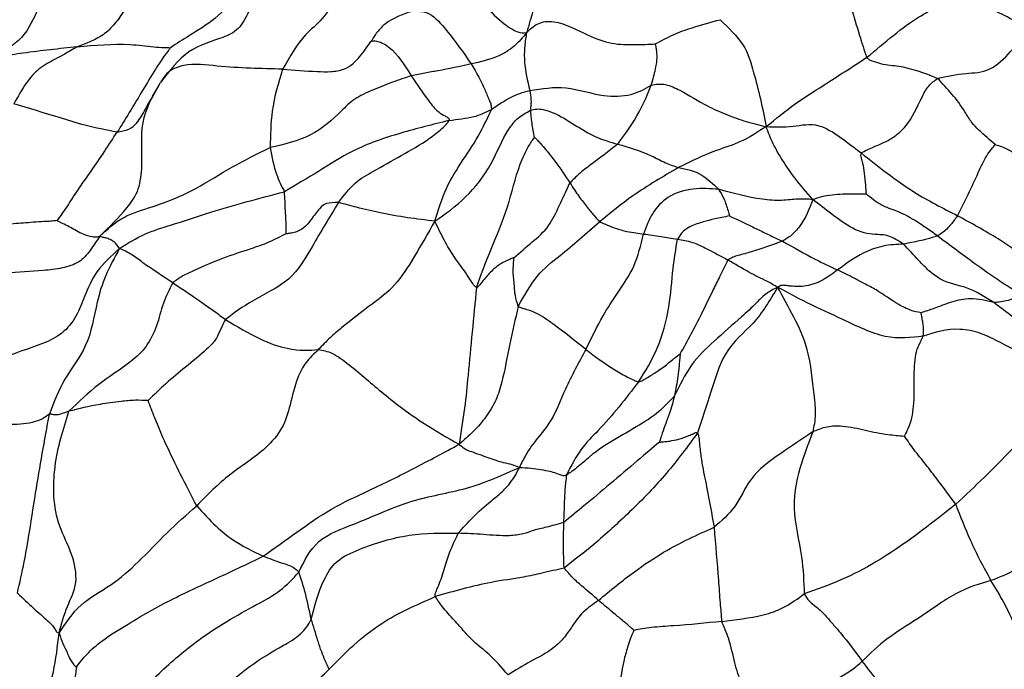
# Model space of a CAD drawing. Units: millimetres. Extents: x 26 to 2946, y 25 to 2086.
# Drawn here: x 697 to 717, y 663 to 676 of the extents above; entities that cross this region are included whole.
import ezdxf

# ---------------------------------------------------------------- set-up
doc = ezdxf.new("R2010")
doc.units = ezdxf.units.MM
doc.header["$LTSCALE"] = 10

msp = doc.modelspace()

# ---------------------------------------------------------------- linework, layer by layer
at = {"color": 7, "linetype": 'Continuous', "lineweight": 25}
for points, knots in [([(713.279, 677.085), (713.385, 676.911), (713.593, 676.571), (713.788, 676.045), (713.948, 675.476), (714.058, 675.14), (714.106, 674.993)], [0, 0, 0, 0, 0.289109, 0.567343, 0.811881, 1, 1, 1, 1]), ([(700.041, 676.934), (699.891, 676.781), (699.586, 676.473), (699.325, 676.049), (699.089, 675.696), (698.863, 675.458), (698.583, 675.312), (698.399, 675.243), (698.307, 675.209)], [0, 0, 0, 0, 0.246657, 0.49962, 0.625209, 0.750032, 0.876118, 1, 1, 1, 1]), ([(702.031, 676.877), (701.95, 676.542), (701.828, 676.044), (701.536, 675.531), (701.123, 675.346), (700.511, 675.194), (700.153, 674.727), (699.975, 674.495)], [0, 0, 0, 0, 0.247087, 0.367543, 0.495147, 0.749272, 1, 1, 1, 1]), ([(702.031, 676.877), (701.875, 676.681), (701.57, 676.3), (701.099, 675.764), (700.594, 675.464), (700.298, 675.272), (700.171, 675.19)], [0, 0, 0, 0, 0.293154, 0.57118, 0.816356, 1, 1, 1, 1]), ([(707.573, 676.42), (707.546, 676.334), (707.493, 676.164), (707.426, 675.938), (707.37, 675.723), (707.324, 675.571), (707.3, 675.493)], [0, 0, 0, 0, 0.279661, 0.555568, 0.772178, 1, 1, 1, 1]), ([(703.55, 676.256), (703.437, 676.081), (703.207, 675.724), (702.803, 675.431), (702.564, 675.015), (702.418, 674.762)], [0, 0, 0, 0, 0.274956, 0.558144, 1, 1, 1, 1]), ([(706.01, 676.295), (706.139, 676.234), (706.398, 676.112), (706.774, 675.708), (707.139, 675.478), (707.246, 675.488), (707.3, 675.493)], [0, 0, 0, 0, 0.278015, 0.557387, 0.773994, 1, 1, 1, 1]), ([(714.106, 674.993), (714.468, 675.299), (714.989, 675.739), (715.469, 675.979), (715.701, 676.19), (715.796, 676.287), (715.84, 676.325), (715.858, 676.336), (715.867, 676.34)], [0, 0, 0, 0, 0.569634, 0.821, 0.930681, 0.974948, 0.988873, 1, 1, 1, 1]), ([(717.35, 675.564), (717.205, 675.649), (716.92, 675.815), (716.522, 675.996), (716.217, 676.127), (716.01, 676.258), (715.924, 676.315), (715.887, 676.335), (715.873, 676.339), (715.867, 676.34)], [0, 0, 0, 0, 0.291538, 0.575561, 0.825367, 0.935015, 0.97812, 0.9908, 1, 1, 1, 1]), ([(704.999, 675.918), (704.814, 675.855), (704.557, 675.767), (704.308, 675.513), (704.225, 675.378), (704.186, 675.314)], [0, 0, 0, 0, 0.571368, 0.795755, 1, 1, 1, 1]), ([(704.999, 675.918), (705.116, 675.924), (705.349, 675.937), (705.779, 675.461), (706.035, 675.092), (706.193, 674.866)], [0, 0, 0, 0, 0.280547, 0.557309, 1, 1, 1, 1]), ([(707.3, 675.493), (707.368, 675.559), (707.466, 675.655), (707.67, 675.724), (708.035, 675.706), (708.451, 675.461), (709.001, 675.254), (709.466, 675.248), (709.743, 675.26), (709.877, 675.265)], [0, 0, 0, 0, 0.132228, 0.193052, 0.252992, 0.506547, 0.675096, 0.84172, 1, 1, 1, 1]), ([(709.877, 675.265), (709.995, 675.329), (710.239, 675.461), (710.695, 675.625), (710.991, 675.704), (711.173, 675.752)], [0, 0, 0, 0, 0.2645383, 0.5493551, 1, 1, 1, 1]), ([(711.173, 675.752), (711.344, 675.587), (711.689, 675.254), (711.827, 674.758), (711.991, 674.15), (712.059, 673.793), (712.095, 673.609)], [0, 0, 0, 0, 0.2731186, 0.5502795, 0.7681383, 1, 1, 1, 1]), ([(715.525, 674.576), (715.713, 674.618), (716.049, 674.695), (716.55, 674.681), (717.012, 675.114), (717.235, 675.412), (717.35, 675.564)], [0, 0, 0, 0, 0.312189, 0.560189, 0.775635, 1, 1, 1, 1]), ([(707.3, 675.493), (707.224, 675.398), (707.076, 675.213), (706.684, 674.974), (706.379, 674.907), (706.193, 674.866)], [0, 0, 0, 0, 0.289696, 0.564845, 1, 1, 1, 1]), ([(707.3, 675.493), (707.286, 675.408), (707.258, 675.242), (707.246, 674.844), (707.319, 674.527), (707.363, 674.334)], [0, 0, 0, 0, 0.291047, 0.567001, 1, 1, 1, 1]), ([(698.307, 675.209), (697.948, 675.17), (697.447, 675.116), (696.77, 675.016), (696.517, 674.875), (696.385, 674.801)], [0, 0, 0, 0, 0.550433, 0.76614, 1, 1, 1, 1]), ([(698.307, 675.209), (698.222, 675.159), (698.067, 675.069), (697.82, 674.932), (697.551, 674.798), (697.283, 674.505), (697.119, 674.211), (697.036, 674.064)], [0, 0, 0, 0, 0.173491, 0.312207, 0.559862, 0.7795, 1, 1, 1, 1]), ([(698.307, 675.209), (698.66, 675.241), (699.167, 675.286), (699.751, 675.22), (700.007, 675.19), (700.12, 675.192), (700.158, 675.191), (700.171, 675.19)], [0, 0, 0, 0, 0.572115, 0.823546, 0.934782, 0.978864, 1, 1, 1, 1]), ([(700.171, 675.19), (700.158, 675.171), (700.13, 675.131), (700.063, 675.05), (699.968, 674.909), (699.799, 674.65), (699.517, 674.164), (699.267, 673.76), (699.106, 673.5)], [0, 0, 0, 0, 0.038845, 0.081998, 0.161087, 0.30129, 0.551625, 1, 1, 1, 1]), ([(702.418, 674.762), (702.646, 674.743), (702.963, 674.717), (703.381, 674.704), (703.724, 674.76), (703.966, 675), (704.114, 675.211), (704.186, 675.314)], [0, 0, 0, 0, 0.320207, 0.445608, 0.568906, 0.788481, 1, 1, 1, 1]), ([(704.186, 675.314), (704.199, 675.32), (704.226, 675.334), (704.271, 675.327), (704.406, 675.296), (704.684, 675.12), (704.857, 674.844), (704.993, 674.626)], [0, 0, 0, 0, 0.143938, 0.302869, 0.427593, 0.550583, 1, 1, 1, 1]), ([(709.797, 674.439), (709.829, 674.553), (709.885, 674.757), (709.912, 674.949), (709.914, 675.085), (709.894, 675.196), (709.882, 675.247), (709.877, 675.265)], [0, 0, 0, 0, 0.318836, 0.571, 0.82314, 0.934057, 1, 1, 1, 1]), ([(712.095, 673.609), (712.287, 673.766), (712.661, 674.072), (713.348, 674.502), (713.818, 674.807), (714.106, 674.993)], [0, 0, 0, 0, 0.29049, 0.567018, 1, 1, 1, 1]), ([(715.525, 674.576), (715.265, 674.677), (714.888, 674.824), (714.469, 674.837), (714.256, 674.908), (714.152, 674.948), (714.121, 674.978), (714.106, 674.993)], [0, 0, 0, 0, 0.55891, 0.808275, 0.918212, 0.960306, 1, 1, 1, 1]), ([(702.418, 674.762), (701.989, 674.771), (701.346, 674.786), (700.545, 674.889), (700.128, 674.739), (700.027, 674.578), (699.975, 674.495)], [0, 0, 0, 0, 0.503188, 0.754272, 0.874682, 1, 1, 1, 1]), ([(706.193, 674.866), (705.968, 674.816), (705.655, 674.747), (705.265, 674.685), (705.084, 674.646), (704.993, 674.626)], [0, 0, 0, 0, 0.555441, 0.775303, 1, 1, 1, 1]), ([(706.193, 674.866), (706.294, 674.687), (706.441, 674.43), (706.538, 674.165), (706.594, 674.049), (706.595, 673.985), (706.596, 673.953)], [0, 0, 0, 0, 0.55742, 0.80357, 0.900342, 1, 1, 1, 1]), ([(702.418, 674.762), (702.333, 674.489), (702.183, 674.002), (702.173, 673.438), (702.168, 673.19)], [0, 0, 0, 0, 0.560909, 1, 1, 1, 1]), ([(704.993, 674.626), (704.868, 674.585), (704.614, 674.501), (704.213, 674.345), (703.839, 674.171), (703.517, 673.841), (703.01, 673.384), (702.451, 673.255), (702.168, 673.19)], [0, 0, 0, 0, 0.121457, 0.247707, 0.373757, 0.500305, 0.746911, 1, 1, 1, 1]), ([(704.993, 674.626), (705.106, 674.456), (705.276, 674.203), (705.496, 673.924), (705.647, 673.836), (705.717, 673.796), (705.742, 673.772), (705.75, 673.76), (705.752, 673.745), (705.749, 673.736), (705.747, 673.731)], [0, 0, 0, 0, 0.504589, 0.754104, 0.88139, 0.943622, 0.957582, 0.970814, 0.984348, 1, 1, 1, 1]), ([(713.994, 673.085), (714.074, 673.124), (714.222, 673.195), (714.448, 673.285), (714.664, 673.403), (714.984, 673.682), (715.146, 674.081), (715.337, 674.434), (715.463, 674.529), (715.525, 674.576)], [0, 0, 0, 0, 0.170777, 0.311817, 0.437026, 0.560065, 0.810093, 0.906753, 1, 1, 1, 1]), ([(716.682, 673.251), (716.573, 673.342), (716.42, 673.471), (716.204, 673.686), (715.97, 674.104), (715.72, 674.369), (715.525, 674.576)], [0, 0, 0, 0, 0.306699, 0.430869, 0.556037, 1, 1, 1, 1]), ([(698.761, 671.418), (698.947, 671.6), (699.221, 671.871), (699.536, 672.287), (699.638, 672.924), (699.527, 673.72), (699.825, 674.237), (699.975, 674.495)], [0, 0, 0, 0, 0.252943, 0.374994, 0.498251, 0.748653, 1, 1, 1, 1]), ([(699.106, 673.5), (699.188, 673.514), (699.353, 673.542), (699.537, 673.71), (699.71, 674.03), (699.872, 674.314), (699.975, 674.495)], [0, 0, 0, 0, 0.155695, 0.310564, 0.558142, 1, 1, 1, 1]), ([(707.363, 674.334), (707.606, 674.372), (708.098, 674.45), (708.781, 674.198), (709.427, 674.225), (709.672, 674.367), (709.797, 674.439)], [0, 0, 0, 0, 0.277434, 0.561794, 0.776749, 1, 1, 1, 1]), ([(709.124, 673.259), (709.279, 673.472), (709.556, 673.85), (709.724, 674.259), (709.797, 674.439)], [0, 0, 0, 0, 0.560921, 1, 1, 1, 1]), ([(709.797, 674.439), (709.841, 674.449), (709.927, 674.469), (710.132, 674.454), (710.473, 674.292), (710.849, 674.048), (711.306, 673.846), (711.713, 673.698), (711.963, 673.64), (712.095, 673.609)], [0, 0, 0, 0, 0.06059, 0.119946, 0.241244, 0.489649, 0.654006, 0.817992, 1, 1, 1, 1]), ([(706.596, 673.953), (706.673, 674.006), (706.8, 674.094), (706.989, 674.204), (707.168, 674.281), (707.296, 674.316), (707.363, 674.334)], [0, 0, 0, 0, 0.332051, 0.54702, 0.763746, 1, 1, 1, 1]), ([(707.363, 674.334), (707.373, 674.271), (707.39, 674.168), (707.389, 674.077), (707.382, 674.011), (707.38, 673.962), (707.38, 673.937)], [0, 0, 0, 0, 0.34118, 0.561459, 0.780974, 1, 1, 1, 1]), ([(699.106, 673.5), (698.89, 673.54), (698.503, 673.614), (697.815, 673.836), (697.34, 673.975), (697.036, 674.064)], [0, 0, 0, 0, 0.311484, 0.558655, 1, 1, 1, 1]), ([(705.464, 671.715), (705.534, 671.941), (705.672, 672.389), (706.006, 672.913), (706.359, 673.436), (706.525, 673.797), (706.596, 673.953)], [0, 0, 0, 0, 0.287255, 0.567366, 0.813235, 1, 1, 1, 1]), ([(705.464, 671.715), (705.672, 671.861), (706.079, 672.146), (706.619, 672.826), (706.837, 673.436), (707.121, 673.797), (707.294, 673.891), (707.38, 673.937)], [0, 0, 0, 0, 0.2876184, 0.5640892, 0.8111795, 0.9067385, 1, 1, 1, 1]), ([(705.747, 673.731), (705.832, 673.744), (705.997, 673.77), (706.291, 673.804), (706.481, 673.896), (706.596, 673.953)], [0, 0, 0, 0, 0.293168, 0.570561, 1, 1, 1, 1]), ([(707.38, 673.937), (707.421, 673.948), (707.505, 673.971), (707.656, 673.952), (707.92, 673.863), (708.259, 673.649), (708.681, 673.383), (708.977, 673.301), (709.124, 673.259)], [0, 0, 0, 0, 0.066281, 0.13604, 0.246284, 0.498786, 0.751407, 1, 1, 1, 1]), ([(707.38, 673.937), (707.38, 673.898), (707.381, 673.834), (707.402, 673.684), (707.425, 673.542), (707.444, 673.441), (707.453, 673.391)], [0, 0, 0, 0, 0.343399, 0.566092, 0.788377, 1, 1, 1, 1]), ([(705.747, 673.731), (705.425, 673.651), (704.77, 673.49), (703.869, 673.184), (703.14, 672.709), (702.682, 672.44), (702.454, 672.306)], [0, 0, 0, 0, 0.275479, 0.559737, 0.781328, 1, 1, 1, 1]), ([(703.535, 672.091), (703.642, 672.229), (703.862, 672.511), (704.297, 672.749), (704.788, 673.036), (705.255, 673.288), (705.553, 673.524), (705.691, 673.645), (705.73, 673.704), (705.747, 673.731)], [0, 0, 0, 0, 0.153342, 0.313285, 0.564664, 0.815863, 0.926235, 0.967169, 1, 1, 1, 1]), ([(712.095, 673.609), (711.93, 673.502), (711.61, 673.293), (711.008, 673.117), (710.595, 672.914), (710.343, 672.79)], [0, 0, 0, 0, 0.290862, 0.567017, 1, 1, 1, 1]), ([(712.095, 673.609), (712.274, 673.603), (712.62, 673.592), (713.1, 673.711), (713.592, 673.398), (713.859, 673.19), (713.994, 673.085)], [0, 0, 0, 0, 0.293748, 0.567137, 0.782416, 1, 1, 1, 1]), ([(713.029, 672.148), (712.905, 672.292), (712.685, 672.547), (712.429, 672.919), (712.22, 673.278), (712.137, 673.496), (712.095, 673.609)], [0, 0, 0, 0, 0.3113306, 0.5531873, 0.7690334, 1, 1, 1, 1]), ([(697.91, 671.727), (697.975, 671.819), (698.112, 672.014), (698.327, 672.363), (698.589, 672.718), (698.851, 673.11), (699.021, 673.37), (699.106, 673.5)], [0, 0, 0, 0, 0.155364, 0.328243, 0.552071, 0.775969, 1, 1, 1, 1]), ([(706.296, 670.388), (706.388, 670.638), (706.57, 671.133), (706.936, 671.955), (707.094, 672.707), (707.31, 673.179), (707.412, 673.331), (707.453, 673.391)], [0, 0, 0, 0, 0.285006, 0.563049, 0.817737, 0.927485, 1, 1, 1, 1]), ([(707.453, 673.391), (707.456, 673.39), (707.461, 673.388), (707.472, 673.381), (707.492, 673.364), (707.529, 673.326), (707.597, 673.253), (707.715, 673.115), (707.918, 672.856), (708.07, 672.629), (708.168, 672.483)], [0, 0, 0, 0, 0.0063886, 0.0154248, 0.0342146, 0.0761966, 0.1553528, 0.2968594, 0.5490674, 1, 1, 1, 1]), ([(709.124, 673.259), (708.942, 673.118), (708.679, 672.913), (708.365, 672.684), (708.228, 672.544), (708.168, 672.483)], [0, 0, 0, 0, 0.559807, 0.80627, 1, 1, 1, 1]), ([(709.124, 673.259), (709.342, 673.198), (709.648, 673.113), (710.085, 672.875), (710.257, 672.819), (710.343, 672.79)], [0, 0, 0, 0, 0.5549325, 0.7775178, 1, 1, 1, 1]), ([(715.925, 671.825), (716.067, 672.11), (716.239, 672.451), (716.42, 672.866), (716.509, 673.031), (716.604, 673.159), (716.657, 673.222), (716.682, 673.251)], [0, 0, 0, 0, 0.566226, 0.679826, 0.792607, 0.904909, 1, 1, 1, 1]), ([(716.682, 673.251), (716.724, 673.238), (716.808, 673.213), (716.954, 673.145), (717.163, 673.023), (717.536, 672.77), (717.9, 672.681), (718.133, 672.624)], [0, 0, 0, 0, 0.082227, 0.16108, 0.302219, 0.553606, 1, 1, 1, 1]), ([(698.761, 671.418), (698.914, 671.557), (699.221, 671.835), (699.922, 672.027), (700.659, 672.327), (701.403, 672.819), (701.913, 673.066), (702.168, 673.19)], [0, 0, 0, 0, 0.1572789, 0.3146254, 0.5609727, 0.7807665, 1, 1, 1, 1]), ([(702.168, 673.19), (702.204, 673.003), (702.267, 672.669), (702.397, 672.417), (702.454, 672.306)], [0, 0, 0, 0, 0.558665, 1, 1, 1, 1]), ([(713.994, 673.085), (713.989, 673.069), (713.979, 673.037), (714.005, 672.962), (714.031, 672.854), (714.064, 672.679), (714.076, 672.481), (714.09, 672.341), (714.094, 672.284), (714.095, 672.263)], [0, 0, 0, 0, 0.092691, 0.179206, 0.318562, 0.570014, 0.821881, 0.934856, 1, 1, 1, 1]), ([(713.994, 673.085), (714.342, 672.809), (714.964, 672.316), (715.631, 671.975), (715.925, 671.825)], [0, 0, 0, 0, 0.559675, 1, 1, 1, 1]), ([(710.343, 672.79), (710.032, 672.61), (709.479, 672.288), (708.98, 671.883), (708.762, 671.706)], [0, 0, 0, 0, 0.561215, 1, 1, 1, 1]), ([(710.343, 672.79), (710.5, 672.759), (710.78, 672.702), (711.033, 672.461), (711.143, 672.356)], [0, 0, 0, 0, 0.561872, 1, 1, 1, 1]), ([(707.047, 670.984), (707.169, 671.09), (707.415, 671.304), (707.741, 671.57), (707.949, 672.011), (708.095, 672.326), (708.168, 672.483)], [0, 0, 0, 0, 0.275435, 0.559202, 0.779781, 1, 1, 1, 1]), ([(708.168, 672.483), (708.228, 672.39), (708.349, 672.205), (708.507, 672.001), (708.632, 671.852), (708.722, 671.75), (708.762, 671.706)], [0, 0, 0, 0, 0.279676, 0.560025, 0.807817, 1, 1, 1, 1]), ([(699.153, 671.171), (699.32, 671.275), (699.65, 671.479), (700.275, 671.662), (701.179, 671.97), (701.956, 672.175), (702.454, 672.306)], [0, 0, 0, 0, 0.159564, 0.316105, 0.562005, 1, 1, 1, 1]), ([(702.484, 671.464), (702.485, 671.489), (702.489, 671.538), (702.488, 671.63), (702.484, 671.76), (702.472, 671.928), (702.467, 672.118), (702.458, 672.243), (702.454, 672.306)], [0, 0, 0, 0, 0.088343, 0.174658, 0.328159, 0.553086, 0.777461, 1, 1, 1, 1]), ([(711.143, 672.356), (710.977, 672.367), (710.644, 672.39), (710.144, 672.253), (709.795, 671.882), (709.693, 671.6), (709.642, 671.458)], [0, 0, 0, 0, 0.280803, 0.560989, 0.778471, 1, 1, 1, 1]), ([(711.143, 672.356), (711.181, 672.294), (711.243, 672.191), (711.294, 672.046), (711.334, 671.929), (711.352, 671.855), (711.36, 671.82)], [0, 0, 0, 0, 0.347943, 0.572621, 0.796859, 1, 1, 1, 1]), ([(713.029, 672.148), (712.929, 672.156), (712.736, 672.171), (712.419, 672.118), (711.831, 672.162), (711.428, 672.276), (711.143, 672.356)], [0, 0, 0, 0, 0.197394, 0.382223, 0.56478, 1, 1, 1, 1]), ([(713.029, 672.148), (713.087, 672.171), (713.199, 672.217), (713.417, 672.244), (713.657, 672.267), (713.877, 672.267), (714.031, 672.264), (714.095, 672.263)], [0, 0, 0, 0, 0.19727, 0.382879, 0.571228, 0.823481, 1, 1, 1, 1]), ([(715.52, 671.422), (715.258, 671.611), (714.892, 671.874), (714.395, 672.018), (714.193, 672.182), (714.095, 672.263)], [0, 0, 0, 0, 0.56308, 0.786571, 1, 1, 1, 1]), ([(703.535, 672.091), (703.358, 671.797), (703.041, 671.272), (702.603, 670.496), (701.847, 670.171), (701.448, 669.876), (701.274, 669.748)], [0, 0, 0, 0, 0.315507, 0.56238, 0.809478, 1, 1, 1, 1]), ([(703.535, 672.091), (703.448, 672.089), (703.272, 672.086), (703.135, 671.953), (702.993, 671.752), (702.852, 671.571), (702.677, 671.494), (702.58, 671.472), (702.513, 671.466), (702.484, 671.464)], [0, 0, 0, 0, 0.155182, 0.314236, 0.567811, 0.820814, 0.886183, 0.950978, 1, 1, 1, 1]), ([(705.464, 671.715), (705.1, 671.76), (704.577, 671.823), (703.934, 671.984), (703.656, 672.058), (703.535, 672.091)], [0, 0, 0, 0, 0.56374, 0.809683, 1, 1, 1, 1]), ([(713.029, 672.148), (712.957, 671.959), (712.856, 671.695), (712.604, 671.424), (712.482, 671.352), (712.421, 671.315)], [0, 0, 0, 0, 0.561938, 0.781097, 1, 1, 1, 1]), ([(714.843, 671.256), (714.743, 671.321), (714.537, 671.453), (714.223, 671.435), (713.854, 671.524), (713.393, 671.866), (713.151, 672.054), (713.029, 672.148)], [0, 0, 0, 0, 0.152238, 0.310667, 0.556644, 0.777024, 1, 1, 1, 1]), ([(711.36, 671.82), (711.26, 671.801), (711.079, 671.768), (710.826, 671.699), (710.623, 671.64), (710.426, 671.52), (710.356, 671.409), (710.321, 671.354)], [0, 0, 0, 0, 0.272394, 0.495258, 0.748406, 0.872917, 1, 1, 1, 1]), ([(711.36, 671.82), (711.422, 671.791), (711.539, 671.738), (711.735, 671.645), (711.946, 671.543), (712.184, 671.425), (712.342, 671.352), (712.421, 671.315)], [0, 0, 0, 0, 0.176846, 0.329291, 0.553533, 0.777324, 1, 1, 1, 1]), ([(715.925, 671.825), (715.881, 671.765), (715.809, 671.666), (715.71, 671.555), (715.619, 671.477), (715.553, 671.441), (715.52, 671.422)], [0, 0, 0, 0, 0.34259, 0.561914, 0.780834, 1, 1, 1, 1]), ([(717.648, 670.722), (717.356, 670.939), (716.835, 671.326), (716.203, 671.672), (715.925, 671.825)], [0, 0, 0, 0, 0.560246, 1, 1, 1, 1]), ([(697.91, 671.727), (697.864, 671.722), (697.775, 671.712), (697.616, 671.707), (697.37, 671.688), (696.929, 671.659), (696.566, 671.616), (696.332, 671.589)], [0, 0, 0, 0, 0.083617, 0.162123, 0.302489, 0.552922, 1, 1, 1, 1]), ([(698.761, 671.418), (698.736, 671.408), (698.688, 671.39), (698.607, 671.397), (698.406, 671.448), (698.162, 671.597), (698.006, 671.673), (697.943, 671.703), (697.919, 671.717), (697.912, 671.724), (697.91, 671.727)], [0, 0, 0, 0, 0.167971, 0.326731, 0.57307, 0.822402, 0.932461, 0.976405, 0.989803, 1, 1, 1, 1]), ([(705.464, 671.715), (705.329, 671.478), (705.066, 671.015), (704.664, 670.386), (704.165, 670.027), (703.71, 669.675), (703.375, 669.395), (703.211, 669.226), (703.131, 669.143)], [0, 0, 0, 0, 0.192643, 0.375018, 0.56309, 0.81078, 0.908051, 1, 1, 1, 1]), ([(706.296, 670.388), (706.282, 670.396), (706.253, 670.414), (706.216, 670.48), (706.15, 670.578), (706.03, 670.764), (705.854, 670.989), (705.652, 671.323), (705.528, 671.583), (705.464, 671.715)], [0, 0, 0, 0, 0.040238, 0.08838, 0.166268, 0.305126, 0.552913, 0.772228, 1, 1, 1, 1]), ([(707.134, 670.009), (707.255, 670.226), (707.501, 670.664), (708.056, 671.086), (708.494, 671.471), (708.762, 671.706)], [0, 0, 0, 0, 0.2759992, 0.5584093, 1, 1, 1, 1]), ([(708.762, 671.706), (708.867, 671.659), (709.055, 671.575), (709.38, 671.491), (709.54, 671.471), (709.642, 671.458)], [0, 0, 0, 0, 0.312582, 0.559064, 1, 1, 1, 1]), ([(702.484, 671.464), (702.37, 671.404), (702.135, 671.281), (701.71, 671.137), (701.217, 670.981), (700.773, 670.787), (700.417, 670.626), (700.285, 670.53), (700.22, 670.482)], [0, 0, 0, 0, 0.148805, 0.308254, 0.558992, 0.808438, 0.906197, 1, 1, 1, 1]), ([(708.486, 669.145), (708.601, 669.38), (708.807, 669.801), (709.099, 670.251), (709.48, 670.792), (709.588, 671.235), (709.642, 671.458)], [0, 0, 0, 0, 0.312668, 0.561205, 0.779135, 1, 1, 1, 1]), ([(709.642, 671.458), (709.754, 671.445), (709.953, 671.422), (710.209, 671.374), (710.321, 671.354)], [0, 0, 0, 0, 0.563546, 1, 1, 1, 1]), ([(715.52, 671.422), (715.452, 671.399), (715.338, 671.361), (715.166, 671.322), (715.012, 671.288), (714.9, 671.267), (714.843, 671.256)], [0, 0, 0, 0, 0.339217, 0.559074, 0.77907, 1, 1, 1, 1]), ([(717.213, 670.223), (716.9, 670.43), (716.343, 670.799), (715.771, 671.232), (715.52, 671.422)], [0, 0, 0, 0, 0.561442, 1, 1, 1, 1]), ([(698.761, 671.418), (698.695, 671.319), (698.565, 671.123), (698.364, 670.88), (698.003, 670.765), (697.249, 670.687), (696.623, 670.664), (696.122, 670.645)], [0, 0, 0, 0, 0.12715, 0.251511, 0.373089, 0.498629, 1, 1, 1, 1]), ([(699.153, 671.171), (699.115, 671.221), (699.038, 671.32), (698.947, 671.352), (698.876, 671.384), (698.802, 671.392), (698.775, 671.409), (698.761, 671.418)], [0, 0, 0, 0, 0.156883, 0.311918, 0.556373, 0.774479, 1, 1, 1, 1]), ([(709.545, 668.502), (709.676, 668.711), (709.937, 669.126), (710.175, 669.972), (710.215, 670.71), (710.289, 671.159), (710.321, 671.354)], [0, 0, 0, 0, 0.2815, 0.560792, 0.809652, 1, 1, 1, 1]), ([(710.321, 671.354), (710.42, 671.338), (710.62, 671.307), (710.963, 671.138), (711.192, 671.014), (711.331, 670.937)], [0, 0, 0, 0, 0.276037, 0.55751, 1, 1, 1, 1]), ([(712.421, 671.315), (712.208, 671.239), (711.902, 671.13), (711.595, 671.043), (711.431, 671), (711.364, 670.958), (711.331, 670.937)], [0, 0, 0, 0, 0.5619399, 0.8099471, 0.9072297, 1, 1, 1, 1]), ([(712.421, 671.315), (712.646, 671.188), (713.048, 670.96), (713.38, 670.806), (713.526, 670.738)], [0, 0, 0, 0, 0.5592676, 1, 1, 1, 1]), ([(714.843, 671.256), (714.708, 671.25), (714.437, 671.237), (713.958, 671.062), (713.69, 670.861), (713.526, 670.738)], [0, 0, 0, 0, 0.277509, 0.558086, 1, 1, 1, 1]), ([(716.649, 670.086), (716.473, 670.199), (716.12, 670.424), (715.689, 670.464), (715.345, 670.719), (715.116, 670.968), (714.947, 671.147), (714.843, 671.256)], [0, 0, 0, 0, 0.280001, 0.561311, 0.682866, 0.806876, 1, 1, 1, 1]), ([(699.153, 671.171), (698.99, 671.02), (698.665, 670.721), (698.463, 670.236), (698.302, 669.817), (697.955, 669.348), (697.147, 669.12), (696.641, 668.897), (696.387, 668.784)], [0, 0, 0, 0, 0.160229, 0.317685, 0.442313, 0.562921, 0.780728, 1, 1, 1, 1]), ([(699.153, 671.171), (699.054, 670.989), (698.856, 670.626), (698.671, 670.01), (698.551, 669.211), (698.02, 668.565), (697.84, 668.09), (697.749, 667.851)], [0, 0, 0, 0, 0.159754, 0.318248, 0.564624, 0.781082, 1, 1, 1, 1]), ([(700.22, 670.482), (700.019, 670.612), (699.739, 670.792), (699.391, 671.059), (699.233, 671.134), (699.153, 671.171)], [0, 0, 0, 0, 0.556458, 0.774841, 1, 1, 1, 1]), ([(707.047, 670.984), (707.037, 670.981), (707.015, 670.973), (706.971, 670.954), (706.896, 670.922), (706.768, 670.856), (706.604, 670.731), (706.47, 670.577), (706.378, 670.463), (706.333, 670.406), (706.309, 670.388), (706.3, 670.388), (706.296, 670.388)], [0, 0, 0, 0, 0.030939, 0.068831, 0.141417, 0.269774, 0.497098, 0.75402, 0.898288, 0.959208, 0.979957, 1, 1, 1, 1]), ([(707.134, 670.009), (707.111, 670.082), (707.07, 670.213), (707.052, 670.452), (707.029, 670.679), (707.037, 670.853), (707.044, 670.942), (707.047, 670.984)], [0, 0, 0, 0, 0.173408, 0.314818, 0.566923, 0.792694, 1, 1, 1, 1]), ([(711.331, 670.937), (711.277, 670.831), (711.179, 670.64), (711, 670.273), (710.743, 669.73), (710.515, 669.316), (710.37, 669.053)], [0, 0, 0, 0, 0.172884, 0.312606, 0.562156, 1, 1, 1, 1]), ([(712.324, 670.392), (712.257, 670.431), (712.13, 670.506), (711.93, 670.596), (711.665, 670.741), (711.469, 670.856), (711.331, 670.937)], [0, 0, 0, 0, 0.203609, 0.386404, 0.569049, 1, 1, 1, 1]), ([(713.526, 670.738), (713.433, 670.67), (713.248, 670.534), (712.912, 670.396), (712.659, 670.408), (712.5, 670.423), (712.405, 670.44), (712.353, 670.409), (712.324, 670.392)], [0, 0, 0, 0, 0.275765, 0.5483, 0.789706, 0.85381, 0.918131, 1, 1, 1, 1]), ([(715.197, 669.88), (715.127, 669.894), (714.986, 669.922), (714.657, 670.086), (714.389, 670.295), (714.048, 670.47), (713.785, 670.612), (713.63, 670.687), (713.526, 670.738)], [0, 0, 0, 0, 0.119105, 0.242608, 0.497022, 0.620549, 0.745028, 1, 1, 1, 1]), ([(700.22, 670.482), (700.151, 670.349), (700.013, 670.079), (699.914, 669.623), (699.696, 669.179), (699.288, 668.813), (698.725, 668.47), (698.334, 668.094), (698.139, 667.907)], [0, 0, 0, 0, 0.1233824, 0.2490273, 0.3704758, 0.496552, 0.7496371, 1, 1, 1, 1]), ([(700.22, 670.482), (700.419, 670.349), (700.697, 670.163), (701.056, 669.909), (701.2, 669.802), (701.274, 669.748)], [0, 0, 0, 0, 0.55507, 0.771712, 1, 1, 1, 1]), ([(706.296, 670.388), (706.239, 669.79), (706.159, 668.955), (706.067, 667.982), (705.987, 667.492), (705.948, 667.246)], [0, 0, 0, 0, 0.558268, 0.7782353, 1, 1, 1, 1]), ([(712.324, 670.392), (712.241, 670.35), (712.079, 670.268), (711.868, 670.041), (711.524, 669.723), (711.076, 669.34), (710.571, 668.859), (710.364, 668.431), (710.261, 668.216)], [0, 0, 0, 0, 0.0913175, 0.1792878, 0.3173999, 0.5641635, 0.7819563, 1, 1, 1, 1]), ([(712.324, 670.392), (712.171, 670.135), (711.869, 669.626), (711.277, 669.212), (710.982, 668.278), (710.81, 667.745), (710.722, 667.474)], [0, 0, 0, 0, 0.288019, 0.569426, 0.781326, 1, 1, 1, 1]), ([(713.033, 667.5), (713.057, 667.608), (713.104, 667.822), (713.05, 668.293), (712.96, 669.164), (712.655, 669.802), (712.435, 670.193), (712.324, 670.392)], [0, 0, 0, 0, 0.157686, 0.312048, 0.555979, 0.774649, 1, 1, 1, 1]), ([(715.239, 669.414), (714.994, 669.382), (714.504, 669.318), (713.641, 669.747), (712.97, 670.045), (712.524, 670.285), (712.324, 670.392)], [0, 0, 0, 0, 0.277288, 0.555677, 0.801213, 1, 1, 1, 1]), ([(716.649, 670.086), (716.495, 670.125), (716.217, 670.194), (715.798, 670.104), (715.486, 669.975), (715.281, 669.908), (715.197, 669.88)], [0, 0, 0, 0, 0.314603, 0.566477, 0.820849, 1, 1, 1, 1]), ([(717.213, 670.223), (717.106, 670.183), (716.953, 670.126), (716.772, 670.093), (716.687, 670.088), (716.649, 670.086)], [0, 0, 0, 0, 0.558114, 0.804936, 1, 1, 1, 1]), ([(718.351, 668.544), (718.257, 668.656), (718.081, 668.867), (717.768, 669.178), (717.423, 669.48), (717.041, 669.79), (716.78, 669.988), (716.649, 670.086)], [0, 0, 0, 0, 0.185791, 0.35322, 0.568684, 0.784265, 1, 1, 1, 1]), ([(707.134, 670.009), (707.074, 669.759), (706.953, 669.256), (706.847, 668.618), (706.701, 668.129), (706.488, 667.787), (706.246, 667.497), (706.048, 667.331), (705.948, 667.246)], [0, 0, 0, 0, 0.24781, 0.497429, 0.622338, 0.745656, 0.870914, 1, 1, 1, 1]), ([(708.486, 669.145), (708.27, 669.319), (707.945, 669.581), (707.535, 669.864), (707.301, 669.951), (707.186, 669.974), (707.151, 669.998), (707.134, 670.009)], [0, 0, 0, 0, 0.504903, 0.757909, 0.895877, 0.949429, 1, 1, 1, 1]), ([(715.239, 669.414), (715.244, 669.471), (715.253, 669.563), (715.233, 669.678), (715.218, 669.765), (715.208, 669.83), (715.198, 669.862), (715.197, 669.876), (715.197, 669.88)], [0, 0, 0, 0, 0.3506, 0.573894, 0.79755, 0.923537, 0.975159, 1, 1, 1, 1]), ([(701.274, 669.748), (701.24, 669.68), (701.169, 669.541), (701.088, 669.335), (700.843, 669.093), (700.491, 668.801), (700.081, 668.475), (699.842, 668.237), (699.725, 668.121)], [0, 0, 0, 0, 0.082847, 0.171277, 0.311809, 0.563232, 0.787741, 1, 1, 1, 1]), ([(701.274, 669.748), (701.508, 669.606), (701.975, 669.324), (702.653, 669.107), (702.948, 669.13), (703.131, 669.143)], [0, 0, 0, 0, 0.278447, 0.553882, 1, 1, 1, 1]), ([(718.351, 668.544), (718.079, 668.659), (717.549, 668.883), (716.916, 669.215), (716.4, 669.485), (715.816, 669.6), (715.47, 669.489), (715.239, 669.414)], [0, 0, 0, 0, 0.2607, 0.50833, 0.63272, 0.75413, 1, 1, 1, 1]), ([(714.861, 667.41), (714.888, 667.459), (714.945, 667.564), (715.016, 667.772), (715.065, 668.113), (715.056, 668.539), (715.064, 669.073), (715.181, 669.301), (715.239, 669.414)], [0, 0, 0, 0, 0.092128, 0.197437, 0.304271, 0.557634, 0.781881, 1, 1, 1, 1]), ([(703.131, 669.143), (703.045, 669.061), (702.867, 668.892), (702.676, 668.51), (702.577, 668.052), (702.438, 667.566), (701.982, 667.044), (701.348, 666.674), (700.913, 666.236), (700.697, 666.017)], [0, 0, 0, 0, 0.082179, 0.169245, 0.311115, 0.437349, 0.557477, 0.779949, 1, 1, 1, 1]), ([(703.131, 669.143), (703.222, 669.129), (703.403, 669.102), (703.871, 668.755), (704.456, 668.229), (705.186, 667.682), (705.713, 667.381), (705.948, 667.246)], [0, 0, 0, 0, 0.123516, 0.245659, 0.496501, 0.775655, 1, 1, 1, 1]), ([(708.486, 669.145), (708.343, 668.883), (708.088, 668.416), (707.814, 667.693), (707.493, 667.357), (707.281, 667.041), (707.198, 666.869), (707.156, 666.782)], [0, 0, 0, 0, 0.312238, 0.555811, 0.80299, 0.899152, 1, 1, 1, 1]), ([(708.486, 669.145), (708.676, 669.002), (708.949, 668.797), (709.285, 668.61), (709.428, 668.541), (709.496, 668.508), (709.529, 668.504), (709.545, 668.502)], [0, 0, 0, 0, 0.563845, 0.81195, 0.92141, 0.962779, 1, 1, 1, 1]), ([(709.545, 668.502), (709.56, 668.504), (709.591, 668.509), (709.637, 668.538), (709.711, 668.58), (709.841, 668.657), (710.023, 668.777), (710.188, 668.915), (710.299, 669.003), (710.345, 669.037), (710.363, 669.049), (710.368, 669.052), (710.37, 669.053)], [0, 0, 0, 0, 0.043002, 0.091593, 0.17079, 0.31294, 0.567192, 0.82416, 0.937669, 0.9811, 0.993951, 1, 1, 1, 1]), ([(710.37, 669.053), (710.371, 669.052), (710.371, 669.048), (710.371, 669.04), (710.371, 669.021), (710.367, 668.985), (710.361, 668.917), (710.348, 668.793), (710.324, 668.548), (710.286, 668.346), (710.261, 668.216)], [0, 0, 0, 0, 0.005421, 0.013977, 0.032486, 0.074591, 0.154223, 0.296107, 0.549321, 1, 1, 1, 1]), ([(709.545, 668.502), (709.285, 668.163), (708.922, 667.691), (708.383, 667.182), (708.191, 666.812), (708.098, 666.631)], [0, 0, 0, 0, 0.564243, 0.787396, 1, 1, 1, 1]), ([(718.351, 668.544), (718.127, 668.31), (717.689, 667.853), (717.059, 667.19), (716.469, 666.586), (716.084, 666.226), (715.892, 666.046)], [0, 0, 0, 0, 0.289921, 0.566701, 0.783769, 1, 1, 1, 1]), ([(686.832, 668.169), (686.817, 667.87), (686.77, 666.908), (687.028, 665.288), (687.584, 663.349), (688.457, 661.47), (689.618, 659.663), (691.07, 657.939), (692.801, 656.317), (694.797, 654.816), (697.035, 653.454), (699.484, 652.248), (702.117, 651.214), (704.921, 650.335), (706.901, 649.907), (707.906, 649.69)], [0, 0, 0, 0, 0.034169, 0.109881, 0.185601, 0.262083, 0.339916, 0.419368, 0.50035, 0.582499, 0.665351, 0.7485, 0.831622, 0.914602, 1, 1, 1, 1]), ([(699.725, 668.121), (699.64, 668.126), (699.457, 668.134), (699.129, 668.099), (698.646, 668.037), (698.336, 667.957), (698.139, 667.907)], [0, 0, 0, 0, 0.140947, 0.302641, 0.556194, 1, 1, 1, 1]), ([(700.697, 666.017), (700.587, 666.229), (700.366, 666.656), (700.088, 667.226), (699.871, 667.735), (699.768, 668.008), (699.725, 668.121)], [0, 0, 0, 0, 0.2804839, 0.5661383, 0.8187528, 1, 1, 1, 1]), ([(710.261, 668.216), (710.153, 668.102), (709.934, 667.871), (709.559, 667.629), (709.108, 667.369), (708.656, 667.097), (708.336, 666.787), (708.168, 666.677), (708.098, 666.631)], [0, 0, 0, 0, 0.155168, 0.313692, 0.563173, 0.81254, 0.922086, 1, 1, 1, 1]), ([(710.261, 668.216), (710.229, 668.097), (710.177, 667.898), (710.083, 667.66), (710.024, 667.498), (709.987, 667.381), (709.967, 667.322), (709.961, 667.299), (709.96, 667.292)], [0, 0, 0, 0, 0.344669, 0.570315, 0.797283, 0.92508, 0.976483, 1, 1, 1, 1]), ([(698.139, 667.907), (698.078, 667.885), (697.968, 667.846), (697.883, 667.828), (697.826, 667.843), (697.773, 667.848), (697.749, 667.851)], [0, 0, 0, 0, 0.3124396, 0.5601303, 0.8084039, 1, 1, 1, 1]), ([(697.943, 663.462), (697.992, 663.646), (698.086, 664.002), (698.337, 664.437), (698.215, 665.078), (697.828, 665.77), (697.802, 666.834), (698.027, 667.55), (698.139, 667.907)], [0, 0, 0, 0, 0.133005, 0.25726, 0.374191, 0.500875, 0.751492, 1, 1, 1, 1]), ([(697.749, 667.851), (697.708, 667.819), (697.625, 667.756), (697.334, 667.65), (696.901, 667.634), (696.476, 667.681), (696.171, 667.691), (696.046, 667.687), (695.997, 667.686)], [0, 0, 0, 0, 0.1242923, 0.2498389, 0.5050083, 0.7919435, 0.917897, 1, 1, 1, 1]), ([(697.109, 664.265), (697.157, 664.475), (697.244, 664.852), (697.356, 665.511), (697.505, 666.503), (697.654, 667.325), (697.749, 667.851)], [0, 0, 0, 0, 0.173096, 0.31162, 0.558853, 1, 1, 1, 1]), ([(707.906, 649.69), (708.431, 649.593), (709.941, 649.316), (712.498, 649.002), (715.565, 648.814), (718.646, 648.822), (721.707, 649.025), (724.72, 649.42), (727.654, 650.005), (730.48, 650.778), (733.171, 651.734), (735.699, 652.868), (738.036, 654.174), (740.155, 655.645), (742.025, 657.27), (743.616, 659.032), (744.901, 660.907), (745.866, 662.865), (746.476, 664.871), (746.759, 666.517), (746.722, 667.481), (746.711, 667.769)], [0, 0, 0, 0, 0.029799, 0.085734, 0.141625, 0.1975, 0.253397, 0.309347, 0.365392, 0.421574, 0.477929, 0.534483, 0.591234, 0.648132, 0.704984, 0.761496, 0.817285, 0.871989, 0.92543, 0.977721, 1, 1, 1, 1]), ([(709.96, 667.292), (709.961, 667.292), (709.964, 667.291), (709.972, 667.291), (709.987, 667.292), (710.019, 667.295), (710.079, 667.301), (710.19, 667.314), (710.351, 667.348), (710.516, 667.405), (710.627, 667.454), (710.676, 667.48), (710.698, 667.486), (710.708, 667.486), (710.716, 667.482), (710.72, 667.477), (710.722, 667.474)], [0, 0, 0, 0, 0.0048125, 0.0122401, 0.0283185, 0.0657989, 0.139197, 0.2701773, 0.502045, 0.7599277, 0.8868846, 0.9483263, 0.9616883, 0.9739572, 0.9860918, 1, 1, 1, 1]), ([(713.033, 667.5), (712.816, 667.354), (712.383, 667.063), (711.769, 666.625), (711.507, 665.977), (711.202, 665.713), (711.052, 665.584)], [0, 0, 0, 0, 0.283088, 0.565241, 0.786545, 1, 1, 1, 1]), ([(713.033, 667.5), (712.957, 667.309), (712.809, 666.936), (712.566, 666.023), (712.826, 665.062), (712.848, 664.494), (712.857, 664.249)], [0, 0, 0, 0, 0.286467, 0.559925, 0.809666, 1, 1, 1, 1]), ([(713.033, 667.5), (713.127, 667.54), (713.314, 667.619), (713.687, 667.622), (714.082, 667.526), (714.488, 667.441), (714.751, 667.42), (714.861, 667.41)], [0, 0, 0, 0, 0.157511, 0.315854, 0.567894, 0.820213, 1, 1, 1, 1]), ([(709.96, 667.292), (709.819, 667.172), (709.534, 666.929), (708.99, 666.47), (708.49, 666.044), (708.176, 665.788), (708.039, 665.676)], [0, 0, 0, 0, 0.276581, 0.556711, 0.80611, 1, 1, 1, 1]), ([(710.722, 667.474), (710.524, 667.204), (710.124, 666.661), (709.401, 665.914), (708.707, 665.281), (708.251, 664.924), (708.051, 664.768)], [0, 0, 0, 0, 0.277543, 0.558611, 0.807014, 1, 1, 1, 1]), ([(710.722, 667.474), (710.73, 667.451), (710.749, 667.397), (710.757, 667.286), (710.776, 667.106), (710.819, 666.793), (710.934, 666.271), (711.006, 665.852), (711.052, 665.584)], [0, 0, 0, 0, 0.0371148, 0.0846354, 0.1624637, 0.3019078, 0.5523393, 1, 1, 1, 1]), ([(715.892, 666.046), (715.769, 666.211), (715.566, 666.484), (715.291, 666.845), (715.062, 667.124), (714.926, 667.318), (714.861, 667.41)], [0, 0, 0, 0, 0.3446527, 0.5700043, 0.7942286, 1, 1, 1, 1]), ([(702.028, 665.006), (702.253, 665.166), (702.706, 665.488), (703.385, 665.973), (704.205, 666.342), (705.058, 666.765), (705.649, 667.085), (705.948, 667.246)], [0, 0, 0, 0, 0.182679, 0.36805, 0.555068, 0.775212, 1, 1, 1, 1]), ([(707.156, 666.782), (707.111, 666.801), (707.024, 666.839), (706.811, 666.879), (706.527, 666.973), (706.274, 667.071), (706.065, 667.141), (705.988, 667.21), (705.948, 667.246)], [0, 0, 0, 0, 0.160787, 0.313837, 0.555467, 0.798587, 0.893872, 1, 1, 1, 1]), ([(702.743, 664.685), (702.851, 664.912), (703.07, 665.37), (704.033, 665.704), (704.99, 666.164), (706.162, 666.334), (706.831, 666.635), (707.156, 666.782)], [0, 0, 0, 0, 0.1549432, 0.3127113, 0.5651291, 0.7892185, 1, 1, 1, 1]), ([(705.932, 665.464), (706.124, 665.68), (706.358, 665.942), (706.774, 666.252), (706.935, 666.424), (707.064, 666.593), (707.124, 666.717), (707.156, 666.782)], [0, 0, 0, 0, 0.55698, 0.679209, 0.799352, 0.894618, 1, 1, 1, 1]), ([(707.156, 666.782), (707.234, 666.779), (707.386, 666.775), (707.581, 666.74), (707.745, 666.714), (707.899, 666.67), (707.992, 666.632), (708.053, 666.619), (708.083, 666.627), (708.098, 666.631)], [0, 0, 0, 0, 0.2628468, 0.5107903, 0.7594667, 0.8823173, 0.9421903, 0.9708474, 1, 1, 1, 1]), ([(708.098, 666.631), (708.087, 666.536), (708.065, 666.352), (708.054, 666.037), (708.045, 665.813), (708.039, 665.676)], [0, 0, 0, 0, 0.292316, 0.568302, 1, 1, 1, 1]), ([(718.324, 666.43), (718.171, 666.232), (717.861, 665.827), (717.704, 665.36), (717.47, 665.055), (717.297, 664.873), (716.999, 664.669), (716.757, 664.579), (716.595, 664.519)], [0, 0, 0, 0, 0.245, 0.49881, 0.560779, 0.621566, 0.745944, 1, 1, 1, 1]), ([(697.943, 663.462), (698.077, 663.666), (698.345, 664.076), (698.992, 664.405), (699.569, 664.915), (700.092, 665.479), (700.495, 665.838), (700.697, 666.017)], [0, 0, 0, 0, 0.186731, 0.37537, 0.561434, 0.780697, 1, 1, 1, 1]), ([(700.697, 666.017), (700.824, 665.874), (701.05, 665.621), (701.498, 665.26), (701.821, 665.105), (702.028, 665.006)], [0, 0, 0, 0, 0.315296, 0.559874, 1, 1, 1, 1]), ([(715.892, 666.046), (715.373, 665.636), (714.65, 665.064), (713.619, 664.523), (713.107, 664.339), (712.857, 664.249)], [0, 0, 0, 0, 0.564197, 0.786709, 1, 1, 1, 1]), ([(716.595, 664.519), (716.455, 664.776), (716.207, 665.233), (715.988, 665.799), (715.892, 666.046)], [0, 0, 0, 0, 0.56257, 1, 1, 1, 1]), ([(708.039, 665.676), (707.919, 665.644), (707.675, 665.577), (707.463, 665.535), (707.245, 665.445), (706.876, 665.398), (706.429, 665.446), (706.098, 665.458), (705.932, 665.464)], [0, 0, 0, 0, 0.152344, 0.309201, 0.432874, 0.554208, 0.77536, 1, 1, 1, 1]), ([(708.039, 665.676), (708.035, 665.507), (708.029, 665.263), (708.038, 664.984), (708.035, 664.85), (708.046, 664.795), (708.051, 664.768)], [0, 0, 0, 0, 0.562671, 0.809039, 0.905961, 1, 1, 1, 1]), ([(708.739, 664.121), (708.976, 664.318), (709.399, 664.669), (710.204, 665.206), (710.721, 665.436), (711.052, 665.584)], [0, 0, 0, 0, 0.3130507, 0.5597535, 1, 1, 1, 1]), ([(711.052, 665.584), (711.083, 665.227), (711.127, 664.713), (711.169, 664.109), (711.195, 663.823), (711.206, 663.698)], [0, 0, 0, 0, 0.560902, 0.808009, 1, 1, 1, 1]), ([(702.99, 663.743), (703.054, 664.002), (703.15, 664.385), (703.469, 664.931), (704.11, 665.221), (704.953, 665.476), (705.606, 665.468), (705.932, 665.464)], [0, 0, 0, 0, 0.252816, 0.374707, 0.498926, 0.750283, 1, 1, 1, 1]), ([(705.473, 664.195), (705.471, 664.212), (705.467, 664.247), (705.493, 664.311), (705.535, 664.407), (705.618, 664.608), (705.726, 665.026), (705.849, 665.288), (705.932, 665.464)], [0, 0, 0, 0, 0.034845, 0.072685, 0.135034, 0.245439, 0.494808, 1, 1, 1, 1]), ([(698.289, 662.783), (698.357, 662.872), (698.505, 663.064), (698.856, 663.364), (699.462, 663.734), (700.248, 664.182), (701.157, 664.584), (701.738, 664.865), (702.028, 665.006)], [0, 0, 0, 0, 0.07555, 0.163542, 0.303463, 0.553171, 0.776631, 1, 1, 1, 1]), ([(702.743, 664.685), (702.694, 664.728), (702.606, 664.805), (702.346, 664.877), (702.153, 664.955), (702.028, 665.006)], [0, 0, 0, 0, 0.308649, 0.553279, 1, 1, 1, 1]), ([(708.051, 664.768), (707.902, 664.733), (707.632, 664.669), (707.15, 664.565), (706.419, 664.469), (705.843, 664.302), (705.473, 664.195)], [0, 0, 0, 0, 0.173745, 0.312818, 0.558688, 1, 1, 1, 1]), ([(708.739, 664.121), (708.631, 664.216), (708.475, 664.351), (708.242, 664.546), (708.109, 664.701), (708.051, 664.768)], [0, 0, 0, 0, 0.5630177, 0.8101268, 1, 1, 1, 1]), ([(698.574, 661.077), (698.785, 661.342), (699.202, 661.866), (699.925, 662.672), (700.844, 663.443), (701.618, 663.891), (702.376, 664.291), (702.622, 664.555), (702.743, 664.685)], [0, 0, 0, 0, 0.190169, 0.376896, 0.56262, 0.8132, 0.908324, 1, 1, 1, 1]), ([(702.99, 663.743), (702.95, 663.93), (702.892, 664.199), (702.803, 664.511), (702.761, 664.632), (702.743, 664.685)], [0, 0, 0, 0, 0.564291, 0.810475, 1, 1, 1, 1]), ([(716.595, 664.519), (716.365, 664.451), (715.902, 664.313), (715.189, 663.775), (714.492, 663.364), (714.175, 663.055), (714.018, 662.901)], [0, 0, 0, 0, 0.27926, 0.560353, 0.781555, 1, 1, 1, 1]), ([(717.271, 661.951), (717.24, 662.031), (717.176, 662.195), (717.189, 662.507), (717.203, 662.839), (717.206, 663.233), (716.988, 663.87), (716.768, 664.234), (716.595, 664.519)], [0, 0, 0, 0, 0.086507, 0.174538, 0.313913, 0.436168, 0.556843, 1, 1, 1, 1]), ([(697.109, 664.265), (697.217, 664.164), (697.428, 663.965), (697.718, 663.711), (697.837, 663.591), (697.892, 663.484), (697.926, 663.469), (697.943, 663.462)], [0, 0, 0, 0, 0.284797, 0.559244, 0.802546, 0.898739, 1, 1, 1, 1]), ([(703.346, 662.739), (703.671, 663.069), (704.252, 663.66), (705.099, 664.031), (705.473, 664.195)], [0, 0, 0, 0, 0.558201, 1, 1, 1, 1]), ([(706.929, 662.63), (706.798, 662.778), (706.538, 663.073), (706.305, 663.226), (706.066, 663.48), (705.839, 663.744), (705.629, 663.964), (705.52, 664.126), (705.473, 664.195)], [0, 0, 0, 0, 0.255238, 0.507338, 0.631328, 0.754118, 0.89555, 1, 1, 1, 1]), ([(711.206, 663.698), (711.481, 663.73), (711.824, 663.771), (712.244, 663.886), (712.543, 664.022), (712.731, 664.158), (712.857, 664.249)], [0, 0, 0, 0, 0.501553, 0.626916, 0.750676, 1, 1, 1, 1]), ([(712.857, 664.249), (712.888, 664.199), (712.951, 664.098), (713.127, 663.976), (713.296, 663.805), (713.458, 663.612), (713.692, 663.345), (713.875, 663.096), (714.018, 662.901)], [0, 0, 0, 0, 0.085329, 0.173758, 0.312417, 0.434889, 0.558724, 1, 1, 1, 1]), ([(708.739, 664.121), (708.631, 664.044), (708.413, 663.889), (708.224, 663.624), (708.073, 663.389), (707.798, 663.11), (707.353, 662.891), (707.074, 662.719), (706.929, 662.63)], [0, 0, 0, 0, 0.153953, 0.309874, 0.433669, 0.553526, 0.76905, 1, 1, 1, 1]), ([(709.451, 663.52), (709.439, 663.53), (709.409, 663.554), (709.36, 663.6), (709.281, 663.668), (709.159, 663.767), (708.968, 663.928), (708.829, 664.046), (708.739, 664.121)], [0, 0, 0, 0, 0.034619, 0.082096, 0.160413, 0.300948, 0.552222, 1, 1, 1, 1]), ([(700.59, 661.75), (700.689, 661.843), (700.893, 662.034), (701.281, 662.406), (701.792, 662.847), (702.252, 663.116), (702.613, 663.321), (702.78, 663.445), (702.911, 663.591), (702.963, 663.692), (702.99, 663.743)], [0, 0, 0, 0, 0.132238, 0.273539, 0.494629, 0.750382, 0.813498, 0.874932, 0.936365, 1, 1, 1, 1]), ([(703.346, 662.739), (703.294, 662.855), (703.208, 663.047), (703.123, 663.31), (703.055, 663.529), (703.012, 663.672), (702.99, 663.743)], [0, 0, 0, 0, 0.340838, 0.561323, 0.781204, 1, 1, 1, 1]), ([(711.206, 663.698), (710.887, 663.666), (710.428, 663.62), (709.891, 663.589), (709.623, 663.551), (709.506, 663.53), (709.451, 663.52)], [0, 0, 0, 0, 0.567793, 0.817762, 0.915227, 1, 1, 1, 1]), ([(711.72, 662.099), (711.704, 662.151), (711.673, 662.253), (711.573, 662.515), (711.453, 662.892), (711.386, 663.251), (711.277, 663.531), (711.23, 663.643), (711.206, 663.698)], [0, 0, 0, 0, 0.125945, 0.249545, 0.498921, 0.781316, 0.891407, 1, 1, 1, 1]), ([(697.259, 660.106), (697.24, 660.443), (697.201, 661.115), (697.6, 661.878), (697.855, 662.693), (697.913, 663.202), (697.943, 663.462)], [0, 0, 0, 0, 0.280614, 0.558301, 0.774997, 1, 1, 1, 1]), ([(697.943, 663.462), (697.968, 663.393), (698.015, 663.26), (698.102, 663.083), (698.157, 662.943), (698.226, 662.843), (698.263, 662.801), (698.279, 662.786), (698.286, 662.784), (698.289, 662.783)], [0, 0, 0, 0, 0.298361, 0.580011, 0.827982, 0.936775, 0.979258, 0.991496, 1, 1, 1, 1]), ([(709.451, 663.52), (709.445, 663.508), (709.431, 663.479), (709.403, 663.421), (709.364, 663.319), (709.306, 663.144), (709.223, 662.829), (709.184, 662.575), (709.159, 662.413)], [0, 0, 0, 0, 0.033415, 0.081167, 0.159273, 0.300199, 0.552038, 1, 1, 1, 1]), ([(698.289, 662.783), (698.277, 662.688), (698.255, 662.513), (698.255, 662.184), (698.292, 661.819), (698.411, 661.422), (698.519, 661.194), (698.574, 661.077)], [0, 0, 0, 0, 0.160695, 0.300142, 0.548802, 0.770466, 1, 1, 1, 1]), ([(711.72, 662.099), (711.922, 662.165), (712.323, 662.295), (712.95, 662.417), (713.461, 662.508), (713.825, 662.728), (713.953, 662.843), (714.018, 662.901)], [0, 0, 0, 0, 0.251598, 0.501308, 0.75026, 0.873434, 1, 1, 1, 1]), ([(715.487, 660.739), (715.229, 661.176), (714.769, 661.956), (714.247, 662.613), (714.018, 662.901)], [0, 0, 0, 0, 0.560566, 1, 1, 1, 1]), ([(701.231, 661.186), (701.627, 661.479), (702.178, 661.888), (702.971, 662.376), (703.222, 662.619), (703.346, 662.739)], [0, 0, 0, 0, 0.561901, 0.78312, 1, 1, 1, 1])]:
    msp.add_open_spline(points, degree=3, knots=knots, dxfattribs=at)
at = {"color": 8, "linetype": 'Continuous', "lineweight": 25}
msp.add_open_spline([(697.807, 676.397), (697.724, 676.284), (697.51, 675.995), (697.343, 675.519), (697, 675.213), (696.687, 675.05), (696.491, 674.889), (696.385, 674.801)], degree=3, knots=[0, 0, 0, 0, 0.191093, 0.492612, 0.650886, 0.81044, 1, 1, 1, 1], dxfattribs=at)

doc.saveas('drawing.dxf')
